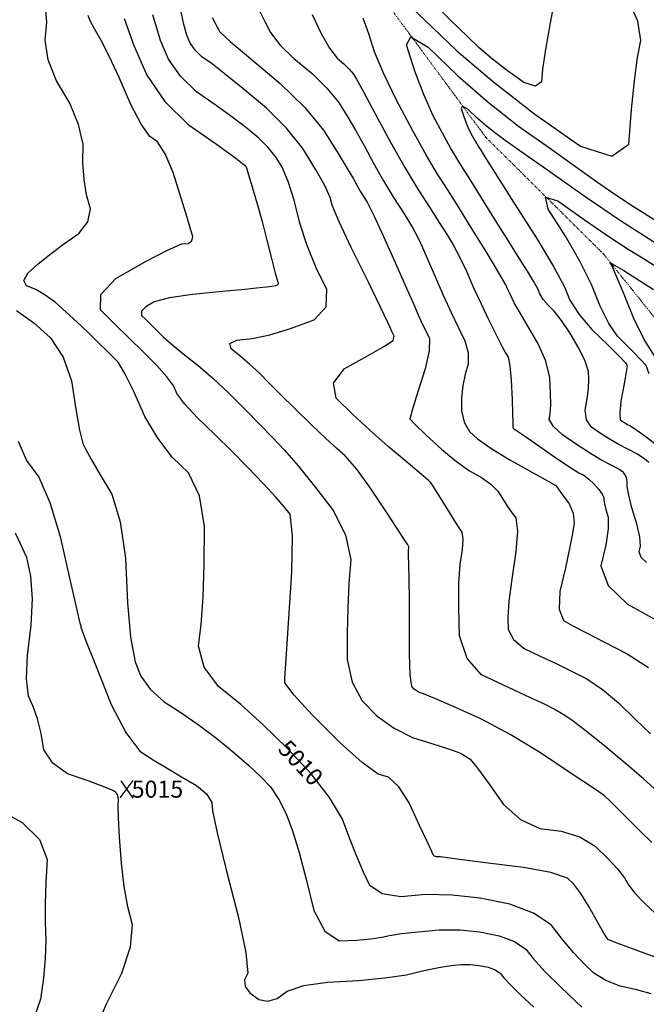
# Model space of a CAD drawing. Extents: x 626676 to 634127, y 7455362 to 7461131.
# Drawn here: x 628407 to 628848, y 7457865 to 7458559 of the extents above; entities that cross this region are included whole.
import ezdxf
from ezdxf.enums import TextEntityAlignment as Align

# ---------------------------------------------------------------- set-up
doc = ezdxf.new("R2010")
doc.units = 0
doc.header["$MEASUREMENT"] = 0
doc.linetypes.add('DIVIDE', pattern=[1.25, 0.5, -0.25, 0, -0.25, 0, -0.25])
for name, color, linetype in [('base', 5, 'CONTINUOUS'), ('CE-CONT', 7, 'CONTINUOUS'), ('CE-CONTIN', 7, 'CONTINUOUS'), ('CE-CONTIN-T', 7, 'CONTINUOUS'), ('CE-ELEV', 7, 'CONTINUOUS'), ('CE-WATER', 7, 'CONTINUOUS')]:
    doc.layers.add(name, color=color, linetype=linetype)
doc.styles.get("Standard").update_dxf_attribs({"font": 'txt', "height": 0.2})

msp = doc.modelspace()

# ---------------------------------------------------------------- linework, layer by layer
at = {"layer": 'base', "linetype": 'Continuous'}
msp.add_3dface([(626996.58, 7460858.44, 5025.03), (632002.81, 7460858.44, 5025.03), (632002.81, 7455615.93, 5025.03), (626996.58, 7455615.93, 5025.03)], dxfattribs=at)
at = {"layer": 'CE-CONT', "color": 33, "linetype": 'Continuous'}
for points, elevation in [([(628784.96, 7458581.14), (628780.39, 7458557.2), (628777.1, 7458538.29), (628775.11, 7458524.41), (628774.42, 7458515.55), (628770.06, 7458512.41), (628762.05, 7458514.97), (628750.39, 7458523.24), (628739.84, 7458531.41), (628730.42, 7458539.46), (628722.13, 7458547.39), (628710.28, 7458559.06), (628694.89, 7458574.46)], 4996), ([(628674.85, 7458575.77), (628691.99, 7458559.27), (628714.81, 7458537.43), (628740.72, 7458515.29), (628769.72, 7458492.84), (628801.81, 7458470.09), (628823.85, 7458463.04), (628835.82, 7458471.69), (628837.74, 7458496.04), (628839.8, 7458516.34), (628841.99, 7458532.58), (628844.31, 7458544.76), (628842.18, 7458558.26), (628835.6, 7458573.09)], 4994), ([(628859.04, 7457896.75), (628840.35, 7457903.59), (628827.75, 7457908.27), (628821.23, 7457910.82), (628820.8, 7457911.22), (628818.41, 7457915.25), (628814.06, 7457922.91), (628807.75, 7457934.21), (628802.08, 7457943.17), (628797.05, 7457949.81), (628792.65, 7457954.11), (628780.85, 7457958.07), (628761.62, 7457961.68), (628734.99, 7457964.95), (628716.66, 7457967.24), (628706.62, 7457968.56), (628704.9, 7457968.9), (628703.28, 7457969.09), (628701.77, 7457969.12), (628700.37, 7457969), (628699.09, 7457969.65), (628697.93, 7457971.07), (628696.89, 7457973.26), (628693.75, 7457980.01), (628688.51, 7457991.31), (628681.17, 7458007.16), (628673.86, 7458018.47), (628666.58, 7458025.25), (628659.33, 7458027.49), (628647.99, 7458035.53), (628632.56, 7458049.38), (628613.05, 7458069.04), (628600.04, 7458083.16), (628593.54, 7458091.74), (628593.56, 7458094.79), (628594.4, 7458108.8), (628596.06, 7458133.79), (628598.56, 7458169.73), (628598.95, 7458195.35), (628597.24, 7458210.65), (628593.42, 7458215.62), (628587.2, 7458222.77), (628578.59, 7458232.09), (628567.59, 7458243.58), (628556.17, 7458255.18), (628544.34, 7458266.88), (628532.1, 7458278.69), (628523.17, 7458288.29), (628517.56, 7458295.68), (628515.25, 7458300.85), (628510.5, 7458307.48), (628503.31, 7458315.58), (628493.67, 7458325.14), (628483.86, 7458334.86), (628473.86, 7458344.75), (628463.69, 7458354.82), (628463.89, 7458365.51), (628474.46, 7458376.85), (628495.41, 7458388.82), (628510.9, 7458396.94), (628520.92, 7458401.22), (628525.48, 7458401.66), (628528.08, 7458403.43), (628528.72, 7458406.54), (628527.4, 7458410.98), (628524.63, 7458419.96), (628520.42, 7458433.47), (628514.77, 7458451.51), (628509.23, 7458464.77), (628503.81, 7458473.24), (628498.51, 7458476.92), (628492.24, 7458485.69), (628484.99, 7458499.54), (628476.78, 7458518.48), (628469.77, 7458533.69), (628463.97, 7458545.17), (628459.38, 7458552.92), (628456.37, 7458558.66), (628454.96, 7458562.4)], 5008), ([(628852.03, 7457979.19), (628843.42, 7457987.73), (628830.99, 7458000.04), (628822.69, 7458008.26), (628818.51, 7458012.39), (628818.46, 7458012.44), (628810.95, 7458017.48), (628796, 7458027.5), (628773.59, 7458042.51), (628752.27, 7458055.39), (628732.02, 7458066.14), (628712.86, 7458074.76), (628699.28, 7458080.75), (628691.3, 7458084.11), (628688.91, 7458084.85), (628686.73, 7458085.94), (628684.74, 7458087.38), (628682.96, 7458089.18), (628681.8, 7458097.4), (628681.27, 7458112.03), (628681.35, 7458133.09), (628681.32, 7458150.55), (628681.18, 7458164.4), (628680.91, 7458174.66), (628680.78, 7458181.82), (628680.79, 7458185.88), (628680.94, 7458186.85), (628680.99, 7458187.57), (628680.93, 7458188.03), (628680.78, 7458188.24), (628680.46, 7458188.73), (628679.99, 7458189.48), (628679.37, 7458190.49), (628674.88, 7458197.32), (628666.53, 7458209.96), (628654.32, 7458228.41), (628644.18, 7458242.4), (628636.13, 7458251.93), (628630.15, 7458256.99), (628622.25, 7458264.22), (628612.43, 7458273.62), (628600.69, 7458285.2), (628590.6, 7458295.19), (628582.16, 7458303.58), (628575.38, 7458310.38), (628568.7, 7458316.59), (628562.13, 7458322.22), (628555.66, 7458327.27), (628554.9, 7458330.99), (628559.85, 7458333.4), (628570.5, 7458334.48), (628583.1, 7458337.23), (628597.65, 7458341.66), (628614.14, 7458347.75), (628622.62, 7458356.91), (628623.08, 7458369.16), (628615.53, 7458384.47), (628609.18, 7458400.08), (628604.01, 7458415.97), (628600.04, 7458432.14), (628595.95, 7458445.25), (628591.75, 7458455.29), (628587.44, 7458462.27), (628581.89, 7458469.14), (628575.12, 7458475.91), (628567.13, 7458482.57), (628557.15, 7458490.23), (628545.2, 7458498.9), (628531.28, 7458508.58), (628520.08, 7458519.44), (628511.61, 7458531.48), (628505.87, 7458544.71), (628500.67, 7458562.72)], 5004), ([(628856.35, 7458014.83), (628846.19, 7458024.07), (628833.24, 7458035.24), (628817.5, 7458048.34), (628804.98, 7458058.42), (628795.69, 7458065.5), (628789.63, 7458069.56), (628783.2, 7458073.34), (628776.41, 7458076.84), (628769.25, 7458080.06), (628759.48, 7458084.57), (628747.09, 7458090.39), (628732.09, 7458097.5), (628721.91, 7458108.98), (628716.56, 7458124.82), (628716.03, 7458145.03), (628716.21, 7458161.9), (628717.09, 7458175.43), (628718.67, 7458185.62), (628719.17, 7458193.16), (628718.6, 7458198.05), (628716.94, 7458200.3), (628713.75, 7458205.19), (628709.04, 7458212.72), (628702.78, 7458222.89), (628698.52, 7458229.72), (628696.23, 7458233.22), (628695.93, 7458233.39), (628695.57, 7458233.65), (628695.15, 7458233.99), (628694.69, 7458234.43), (628689.75, 7458238.63), (628680.34, 7458246.61), (628666.46, 7458258.35), (628653.41, 7458269.93), (628641.2, 7458281.33), (628629.81, 7458292.56), (628627.87, 7458303.16), (628635.39, 7458313.13), (628652.36, 7458322.48), (628663.81, 7458329.18), (628669.77, 7458333.22), (628670.21, 7458334.61), (628670.45, 7458335.65), (628670.48, 7458336.34), (628670.31, 7458336.68), (628670.12, 7458337.08), (628669.92, 7458337.53), (628669.7, 7458338.04), (628669, 7458339.62), (628667.82, 7458342.26), (628666.16, 7458345.96), (628661.03, 7458356.61), (628652.41, 7458374.19), (628640.33, 7458398.72), (628631.83, 7458416.86), (628626.92, 7458428.62), (628625.6, 7458434), (628621.71, 7458442.44), (628615.27, 7458453.93), (628606.27, 7458468.48), (628594.71, 7458482.81), (628580.6, 7458496.92), (628563.93, 7458510.8), (628550.83, 7458521.43), (628541.31, 7458528.82), (628535.36, 7458532.95), (628530.58, 7458537.59), (628526.96, 7458542.73), (628524.51, 7458548.38), (628522.29, 7458556.07), (628520.31, 7458565.8)], 5002), ([(628574.24, 7458568.41), (628579.77, 7458557.68), (628583.35, 7458550.23), (628590.04, 7458541.69), (628599.82, 7458532.05), (628612.7, 7458521.32), (628623.22, 7458511.04), (628631.38, 7458501.21), (628637.19, 7458491.83), (628643.25, 7458481.47), (628649.57, 7458470.12), (628656.15, 7458457.79), (628663.02, 7458445.73), (628670.18, 7458433.94), (628677.64, 7458422.43), (628683.53, 7458412.72), (628687.83, 7458404.8), (628690.56, 7458398.7), (628694.37, 7458390.05), (628699.25, 7458378.85), (628705.2, 7458365.11), (628710.72, 7458352.88), (628715.81, 7458342.17), (628720.46, 7458332.96), (628722.8, 7458324.42), (628722.81, 7458316.55), (628720.5, 7458309.34), (628718.93, 7458301.44), (628718.11, 7458292.85), (628718.03, 7458283.58)], 4998), ([(628612.73, 7458562.92), (628619.17, 7458549.53), (628625.03, 7458539.3), (628630.32, 7458532.22), (628635.02, 7458528.3), (628638.87, 7458524.54), (628641.85, 7458520.95), (628643.97, 7458517.52), (628649.04, 7458508.39), (628657.05, 7458493.55), (628668.01, 7458473.01), (628678.05, 7458455.1), (628687.18, 7458439.8), (628695.39, 7458427.13), (628702.28, 7458416.38), (628707.87, 7458407.55), (628712.14, 7458400.64), (628716.68, 7458392.13), (628721.49, 7458382), (628726.57, 7458370.27), (628731.76, 7458358.9), (628737.05, 7458347.89), (628742.44, 7458337.23), (628746.54, 7458329.28), (628749.35, 7458324.02), (628750.87, 7458321.46), (628752.09, 7458315.2), (628753.01, 7458305.25), (628753.63, 7458291.6), (628754.03, 7458281.78), (628754.23, 7458275.79), (628754.21, 7458273.63)], 4996), ([(628480.42, 7458560.18), (628487.22, 7458541.04), (628496.25, 7458520.23), (628508.98, 7458501.7), (628525.4, 7458485.45), (628545.52, 7458471.47), (628559.07, 7458461.71), (628566.06, 7458456.18), (628566.47, 7458454.87), (628567.93, 7458450), (628570.45, 7458441.57), (628574.03, 7458429.58), (628577.54, 7458417), (628580.98, 7458403.84), (628584.35, 7458390.09), (628586.81, 7458380.52), (628588.33, 7458375.11), (628588.94, 7458373.89), (628588.9, 7458372.91), (628588.22, 7458372.17), (628586.9, 7458371.69), (628584.37, 7458371.19), (628580.63, 7458370.69), (628575.69, 7458370.19), (628565.33, 7458369.18), (628549.57, 7458367.67), (628528.39, 7458365.65), (628512.34, 7458363.19), (628501.41, 7458360.31), (628495.61, 7458356.99), (628492.68, 7458353.85), (628492.62, 7458350.89), (628495.44, 7458348.1), (628498.96, 7458344.62), (628503.17, 7458340.45), (628508.07, 7458335.58), (628514.6, 7458329.79), (628522.75, 7458323.09), (628532.53, 7458315.46), (628542.92, 7458306.49), (628553.93, 7458296.19), (628565.55, 7458284.54), (628575.96, 7458273.99), (628585.17, 7458264.54), (628593.17, 7458256.18), (628602.94, 7458244.83), (628614.49, 7458230.49), (628627.81, 7458213.15), (628636.29, 7458195.93), (628639.94, 7458178.83), (628638.76, 7458161.85), (628637.95, 7458144.42), (628637.51, 7458126.53), (628637.43, 7458108.18), (628640.93, 7458092.37), (628648, 7458079.11), (628658.65, 7458068.38), (628670.51, 7458059.76), (628683.57, 7458053.25), (628697.83, 7458048.85), (628708.09, 7458045.58), (628714.34, 7458043.44), (628716.58, 7458042.44), (628718.95, 7458041.18), (628721.45, 7458039.66), (628724.08, 7458037.9), (628729.31, 7458031.7), (628737.14, 7458021.08), (628747.55, 7458006.03), (628759.55, 7457995.38), (628773.11, 7457989.12), (628788.25, 7457987.27), (628801.3, 7457983.13), (628812.27, 7457976.71), (628821.15, 7457968.01), (628828, 7457960.55), (628832.82, 7457954.32), (628835.61, 7457949.34), (628840.17, 7457943.5), (628846.51, 7457936.81), (628854.62, 7457929.27)], 5006), ([(628848.44, 7458176.52), (628844.59, 7458180.22), (628843.15, 7458184.12), (628844.11, 7458188.22), (628843.59, 7458194.78), (628841.6, 7458203.8), (628838.13, 7458215.27), (628835.82, 7458224.07), (628834.67, 7458230.18), (628834.69, 7458233.61), (628834.26, 7458236.4), (628833.4, 7458238.55), (628832.1, 7458240.07), (628828.81, 7458242.34), (628823.53, 7458245.36), (628816.26, 7458249.13), (628808.1, 7458253.95), (628799.06, 7458259.81), (628789.12, 7458266.72), (628782.73, 7458272.64), (628779.88, 7458277.56), (628780.57, 7458281.48), (628780.87, 7458287.71), (628780.77, 7458296.23), (628780.28, 7458307.05), (628777.39, 7458318.58), (628772.11, 7458330.81), (628764.42, 7458343.74), (628758.79, 7458353.37), (628755.21, 7458359.69), (628753.69, 7458362.7), (628752.19, 7458365.82), (628750.72, 7458369.04), (628749.29, 7458372.36), (628744.42, 7458380.88), (628736.13, 7458394.62), (628724.41, 7458413.56), (628714.66, 7458429.18), (628706.87, 7458441.49), (628701.04, 7458450.49), (628693.33, 7458463.66), (628683.72, 7458481.02), (628672.23, 7458502.56), (628663.24, 7458521.11), (628656.74, 7458536.68), (628652.73, 7458549.27), (628648.69, 7458560.52)], 4994), ([(628849.89, 7458247.21), (628848.13, 7458248.73), (628845.58, 7458250.64), (628841.43, 7458253.19), (628835.69, 7458256.36), (628828.35, 7458260.16), (628821.54, 7458264.03), (628815.25, 7458267.97), (628809.49, 7458271.98), (628806.11, 7458277.33), (628805.13, 7458284), (628806.54, 7458292.01), (628807.4, 7458299.23), (628807.7, 7458305.64), (628807.44, 7458311.25), (628805.12, 7458318.62), (628800.72, 7458327.75), (628794.24, 7458338.65), (628788.46, 7458347.34), (628783.37, 7458353.83), (628778.97, 7458358.12), (628775.56, 7458362.16), (628773.13, 7458365.95), (628771.7, 7458369.48), (628768.8, 7458374.89), (628764.44, 7458382.16), (628758.61, 7458391.3), (628751.29, 7458402.96), (628742.46, 7458417.14), (628732.13, 7458433.84), (628724.09, 7458446.75), (628718.35, 7458455.86), (628714.9, 7458461.18), (628710.34, 7458468.97), (628704.66, 7458479.23), (628697.87, 7458491.96), (628691.39, 7458506.6), (628685.21, 7458523.14), (628679.34, 7458541.58), (628682.44, 7458547.16), (628694.49, 7458539.9), (628715.51, 7458519.79), (628736.76, 7458501.25), (628758.24, 7458484.29), (628779.94, 7458468.9), (628798.25, 7458455.93), (628813.17, 7458445.37), (628824.69, 7458437.24), (628839.21, 7458427.61), (628856.74, 7458416.48)], 4992), ([(628850.3, 7458309.57), (628848.03, 7458315.48), (628844.1, 7458319.88), (628839.45, 7458324.79), (628834.07, 7458330.22), (628827.97, 7458336.17), (628821.84, 7458345.21), (628815.68, 7458357.35), (628809.51, 7458372.57), (628801.34, 7458389.07), (628791.2, 7458406.83), (628779.07, 7458425.86), (628777.27, 7458434.11), (628785.8, 7458431.58), (628804.65, 7458418.27), (628821.22, 7458406.93), (628835.52, 7458397.57), (628847.53, 7458390.18), (628862.53, 7458380.7)], 4988), ([(628853.89, 7458322.38), (628846.6, 7458333.85), (628839.32, 7458348.64), (628832.06, 7458366.73), (628826.84, 7458379.36), (628823.67, 7458386.52), (628822.54, 7458388.23), (628832.45, 7458382.43), (628853.38, 7458369.13)], 4986), ([(628404.56, 7458354.21), (628416.61, 7458345.61), (628428.41, 7458335.14), (628437.28, 7458321.49), (628443.21, 7458304.66), (628446.2, 7458284.65), (628448.87, 7458269.92), (628451.23, 7458260.48), (628453.26, 7458256.32), (628457.34, 7458249), (628463.47, 7458238.52), (628471.66, 7458224.88), (628477.58, 7458205.29), (628481.23, 7458179.75), (628482.63, 7458148.26), (628484.9, 7458123.89), (628488.07, 7458106.63), (628492.11, 7458096.48), (628498.95, 7458087.05), (628508.58, 7458078.34), (628521.01, 7458070.35), (628533.35, 7458061.72), (628545.59, 7458052.47), (628557.74, 7458042.58), (628568.08, 7458033.6), (628576.64, 7458025.53), (628583.39, 7458018.36), (628589.34, 7458009.63), (628594.5, 7457999.32), (628598.85, 7457987.45), (628603.55, 7457972.16), (628608.58, 7457953.45), (628613.96, 7457931.32), (628621.68, 7457916.77), (628631.76, 7457909.82), (628644.19, 7457910.45), (628654.26, 7457911.3), (628661.97, 7457912.38), (628667.32, 7457913.67), (628675.84, 7457914.97), (628687.54, 7457916.28), (628702.4, 7457917.61), (628716.85, 7457917.59), (628730.89, 7457916.22), (628744.5, 7457913.51), (628755.32, 7457909.45), (628763.33, 7457904.07), (628768.54, 7457897.34), (628776.84, 7457888.28), (628788.22, 7457876.87), (628802.69, 7457863.13)], 5012), ([(628718.03, 7458283.58), (628719.89, 7458275.63), (628723.67, 7458269.02), (628729.39, 7458263.72), (628738.68, 7458257.14), (628751.56, 7458249.27), (628768.03, 7458240.11), (628779.02, 7458233.98), (628784.53, 7458230.88), (628784.58, 7458230.81), (628786.16, 7458228.65), (628789.27, 7458224.41), (628793.93, 7458218.09), (628796.65, 7458211.42), (628797.43, 7458204.39), (628796.29, 7458197.02), (628794.22, 7458186.51), (628791.22, 7458172.88), (628787.31, 7458156.12), (628786.87, 7458143.74), (628789.9, 7458135.73), (628796.41, 7458132.09), (628806.07, 7458126.96), (628818.88, 7458120.35), (628834.84, 7458112.25), (628849.69, 7458102.72)], 4998), ([(628754.21, 7458273.63), (628754.27, 7458272.13), (628754.41, 7458271.27), (628754.63, 7458271.07), (628754.98, 7458270.82), (628755.48, 7458270.52), (628756.12, 7458270.16), (628761.01, 7458266.82), (628770.16, 7458260.48), (628783.56, 7458251.16), (628793.7, 7458244.32), (628800.57, 7458239.97), (628804.18, 7458238.1), (628807.74, 7458235.5), (628811.26, 7458232.17), (628814.72, 7458228.12), (628817.03, 7458224.88), (628818.18, 7458222.47), (628818.18, 7458220.88), (628818.71, 7458218.05), (628819.78, 7458213.98), (628821.39, 7458208.66), (628821.33, 7458200.27), (628819.59, 7458188.79), (628816.19, 7458174.24), (628821.31, 7458160.42), (628834.93, 7458147.32), (628857.07, 7458134.94)], 4996), ([(628405.6, 7458262.13), (628411.66, 7458248.55), (628420.13, 7458236.84), (628428.03, 7458218.96), (628435.34, 7458194.9), (628442.08, 7458164.66), (628446.68, 7458144.32), (628449.14, 7458133.88), (628449.47, 7458133.34), (628449.7, 7458132.67), (628449.83, 7458131.88), (628449.88, 7458130.97), (628453.46, 7458121.45), (628460.58, 7458103.31), (628471.25, 7458076.55), (628481.51, 7458056.68), (628491.38, 7458043.7), (628500.84, 7458037.62), (628510.64, 7458031.56), (628520.78, 7458025.51), (628531.26, 7458019.5), (628538.38, 7458013.49), (628542.15, 7458007.5), (628542.56, 7458001.53), (628545.82, 7457986.01), (628551.92, 7457960.95), (628560.86, 7457926.34), (628566.05, 7457901.72), (628567.49, 7457887.08), (628565.16, 7457882.41), (628565.67, 7457877.77), (628569.01, 7457873.16), (628575.19, 7457868.57), (628581.61, 7457867.26), (628588.27, 7457869.24), (628595.18, 7457874.5), (628607, 7457878.37), (628623.73, 7457880.86), (628645.38, 7457881.97), (628663.9, 7457883.69), (628679.29, 7457886.03), (628691.55, 7457888.99), (628702, 7457891.17)], 5014), ([(628461.61, 7457850.34), (628467.91, 7457865.39), (628478.67, 7457887), (628484.77, 7457905.6), (628486.19, 7457921.19), (628482.93, 7457933.77), (628480.34, 7457948.26), (628478.42, 7457964.65), (628477.16, 7457982.94), (628476.4, 7457996.51), (628476.15, 7458005.35), (628476.41, 7458009.46), (628475.79, 7458012.63), (628474.29, 7458014.86), (628471.91, 7458016.14), (628465.48, 7458018.71), (628454.98, 7458022.59), (628440.43, 7458027.75), (628430.04, 7458035.07), (628423.82, 7458044.54), (628421.77, 7458056.15), (628419.27, 7458066.35), (628416.35, 7458075.14), (628412.98, 7458082.5), (628411.63, 7458094.52), (628412.27, 7458111.18), (628414.92, 7458132.5), (628415.71, 7458151.11), (628414.63, 7458167.02), (628411.69, 7458180.24), (628403.74, 7458197.31)], 5016), ([(628390.01, 7458003.36), (628408.57, 7457993.34), (628420.61, 7457981.29), (628426.13, 7457967.2), (628425.13, 7457951.07), (628424.62, 7457936.24), (628424.6, 7457922.7), (628425.07, 7457910.46), (628424.69, 7457897.38), (628423.46, 7457883.45), (628421.38, 7457868.7), (628417.06, 7457855.91), (628410.51, 7457845.08), (628401.73, 7457836.23)], 5018), ([(628702, 7457891.17), (628710.65, 7457892.56), (628717.49, 7457893.17), (628724.13, 7457893.16), (628730.58, 7457892.53), (628736.84, 7457891.28), (628741.81, 7457889.42), (628745.5, 7457886.94), (628747.89, 7457883.85), (628752.59, 7457878.85), (628759.58, 7457871.93), (628768.88, 7457863.1)], 5014)]:
    msp.add_lwpolyline(points, dxfattribs=dict(at, elevation=elevation))
at = {"layer": 'CE-CONTIN', "color": 1, "linetype": 'Continuous'}
for points, elevation in [([(628851.67, 7457872.58), (628841.45, 7457875.23), (628829.87, 7457877.84), (628819.81, 7457881.81), (628811.27, 7457887.13), (628804.24, 7457893.8), (628796.88, 7457901.7), (628789.19, 7457910.83), (628781.16, 7457921.19), (628768.82, 7457929.49), (628752.16, 7457935.73), (628731.19, 7457939.91), (628711.4, 7457942.18), (628692.78, 7457942.54), (628675.33, 7457940.98), (628662.2, 7457943.1), (628653.39, 7457948.9), (628648.89, 7457958.38), (628644.19, 7457969.35), (628639.28, 7457981.79), (628634.17, 7457995.73), (628625.11, 7458011.01), (628612.09, 7458027.66), (628595.13, 7458045.66), (628578.58, 7458061.93), (628562.44, 7458076.46), (628546.72, 7458089.26), (628536.84, 7458102.94), (628532.81, 7458117.53), (628534.62, 7458133), (628535.92, 7458152.24), (628536.71, 7458175.25), (628536.99, 7458202.03), (628533.34, 7458223.58), (628525.76, 7458239.91), (628514.26, 7458251.01), (628503.99, 7458264.25), (628494.94, 7458279.63), (628487.12, 7458297.14), (628480.85, 7458309.87), (628476.14, 7458317.8), (628472.98, 7458320.93), (628468.34, 7458325.53), (628462.23, 7458331.57), (628454.65, 7458339.07), (628447.08, 7458346.29), (628439.53, 7458353.25), (628431.99, 7458359.94), (628424.82, 7458365.22), (628418.03, 7458369.11), (628411.6, 7458371.6), (628409.73, 7458375.41), (628412.4, 7458380.56), (628419.63, 7458387.04), (628428.05, 7458393.87), (628437.65, 7458401.06), (628448.44, 7458408.59), (628454.75, 7458416.91), (628456.58, 7458425.99), (628453.92, 7458435.85), (628452.16, 7458446.75), (628451.31, 7458458.69), (628451.36, 7458471.67), (628448.27, 7458485.57), (628442.06, 7458500.41), (628432.72, 7458516.18), (628426.92, 7458530.97), (628424.66, 7458544.8), (628425.95, 7458557.65), (628424.41, 7458574.15)], 5010), ([(628542.25, 7458560.97), (628544.16, 7458557.46), (628545.68, 7458554.62), (628546.81, 7458552.45), (628547.53, 7458550.93), (628555.04, 7458544.08), (628569.32, 7458531.88), (628590.37, 7458514.35), (628607.57, 7458497.55), (628620.91, 7458481.48), (628630.4, 7458466.14), (628637.46, 7458454.54), (628642.08, 7458446.69), (628644.28, 7458442.57), (628646.58, 7458438.54), (628648.97, 7458434.6), (628651.46, 7458430.75), (628656.17, 7458421.37), (628663.1, 7458406.46), (628672.24, 7458386.02)], 5000), ([(628855.5, 7458401.25), (628830.15, 7458417.6), (628805.09, 7458434.52), (628780.32, 7458452.01), (628761.57, 7458465.25), (628748.85, 7458474.25), (628742.15, 7458479), (628735.52, 7458484.24), (628728.95, 7458489.96), (628722.46, 7458496.17), (628718.74, 7458498.41), (628717.79, 7458496.69), (628719.6, 7458491), (628721.51, 7458485.89), (628723.51, 7458481.37), (628725.6, 7458477.44), (628727.36, 7458474.27), (628728.77, 7458471.87), (628729.83, 7458470.22)], 4990), ([(628729.83, 7458470.22), (628731.6, 7458467.41), (628734.08, 7458463.43), (628737.27, 7458458.27), (628744.55, 7458446.76), (628755.91, 7458428.88), (628771.35, 7458404.65), (628782.92, 7458385.36), (628790.6, 7458371.03), (628794.41, 7458361.65), (628800.84, 7458351.6), (628809.88, 7458340.89), (628821.55, 7458329.52), (628829.48, 7458321.68), (628833.67, 7458317.37), (628834.13, 7458316.61), (628834.44, 7458315.96), (628834.61, 7458315.44), (628834.62, 7458315.04), (628833.93, 7458310.75), (628832.51, 7458302.55), (628830.39, 7458290.45), (628829.5, 7458282.02), (628829.85, 7458277.24), (628831.45, 7458276.13), (628833.19, 7458275.04), (628835.08, 7458273.97), (628837.11, 7458272.92), (628841.43, 7458269.99), (628848.06, 7458265.2), (628856.98, 7458258.52)], 4990), ([(628672.24, 7458386.02), (628679.37, 7458370.01), (628684.47, 7458358.45), (628687.56, 7458351.32), (628690.42, 7458344.98), (628693.06, 7458339.42), (628695.47, 7458334.65), (628695.29, 7458325.87), (628692.51, 7458313.09), (628687.13, 7458296.31), (628683.54, 7458284.85), (628681.74, 7458278.73), (628681.73, 7458277.93), (628685.47, 7458273.94), (628692.94, 7458266.76), (628704.15, 7458256.38), (628714.42, 7458247.9), (628723.75, 7458241.33), (628732.13, 7458236.67), (628738.77, 7458231.85), (628743.66, 7458226.88), (628746.81, 7458221.76), (628749.96, 7458216.92), (628753.11, 7458212.36), (628756.26, 7458208.07), (628757.36, 7458198.75), (628756.4, 7458184.38), (628753.38, 7458164.98), (628751.44, 7458149.35), (628750.58, 7458137.51), (628750.79, 7458129.45), (628754.69, 7458122.3), (628762.27, 7458116.05), (628773.55, 7458110.7), (628784.63, 7458105.33), (628795.52, 7458099.93), (628806.21, 7458094.5), (628817.25, 7458087.05), (628828.65, 7458077.58), (628840.39, 7458066.1), (628851.25, 7458055.92)], 5000)]:
    msp.add_lwpolyline(points, dxfattribs=dict(at, elevation=elevation))
at = {"layer": 'CE-ELEV', "color": 10, "linetype": 'Continuous'}
for p, q in [((628477.63, 7458010.78, 5015.79), (628486.69, 7458022.99, 5015.79)), ((628478, 7458022.74, 5015.79), (628486.57, 7458010.54, 5015.79)), ((628481.98, 7458016.82, 5015.79), (628481.98, 7458016.82, 5015.79))]:
    msp.add_line(p, q, dxfattribs=at)
at = {"layer": 'CE-WATER', "color": 134, "linetype": 'DIVIDE'}
msp.add_polyline3d([(628649.59, 7458592.39, 4993.13), (628734.96, 7458476.64, 4989.11), (628817.9, 7458394.32, 4986.24), (628903.07, 7458288.2, 4980.5), (629012.46, 7458198.87, 4977.55), (629102.2, 7458141.76, 4976.4), (629195.64, 7458091.81, 4972.62), (629267.79, 7458065.48, 4969.01), (629306.96, 7458076.91, 4964.01)], dxfattribs=at)

# ---------------------------------------------------------------- texts
at = {"layer": 'CE-CONTIN-T', "linetype": 'Continuous'}
msp.add_text('5010', height=12, rotation=313.2998, dxfattribs=at).set_placement((628592.27, 7458048.67, 5010), align=Align.MIDDLE_LEFT)
at = {"layer": 'CE-ELEV', "color": 10, "linetype": 'Continuous'}
msp.add_text(' 5015', height=12, rotation=360, dxfattribs=at).set_placement((628481.98, 7458016.82, 5015.79), align=Align.MIDDLE_LEFT)

doc.saveas('drawing.dxf')
